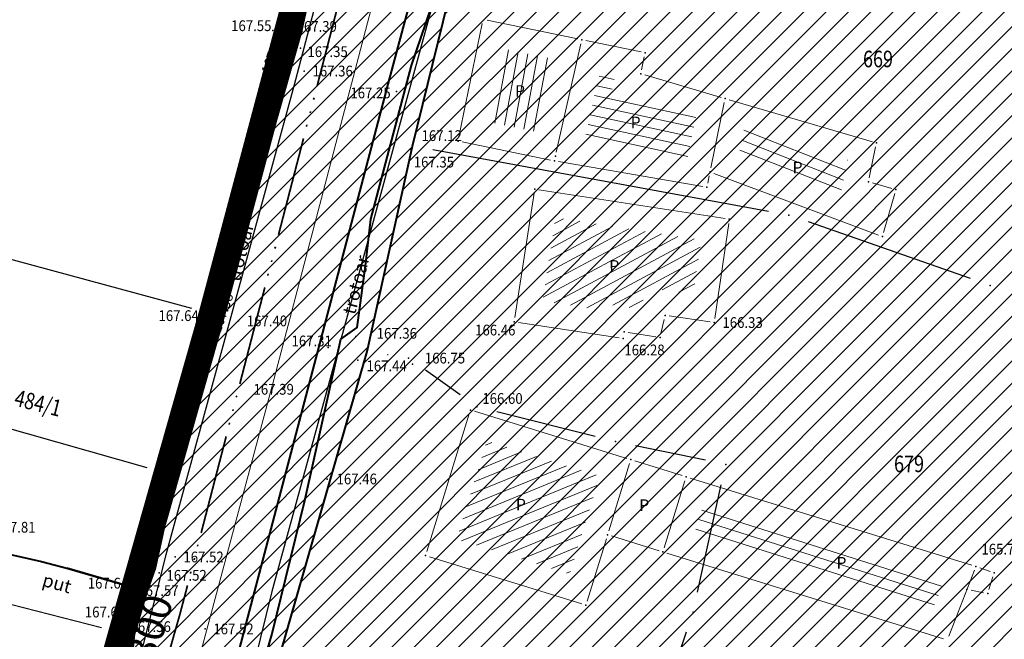
# Model space of a CAD drawing. Units: metres. Extents: x 7527566 to 7528516, y 4822616 to 4823507.
# Drawn here: x 7527852 to 7527911, y 4823220 to 4823258 of the extents above; entities that cross this region are included whole.
import ezdxf
from ezdxf.enums import TextEntityAlignment as Align

# ---------------------------------------------------------------- set-up
doc = ezdxf.new("R2010")
doc.units = ezdxf.units.M
doc.header["$LTSCALE"] = 0.5
doc.header["$PDSIZE"] = -0.01
doc.linetypes.add('ACAD_ISO06W100', pattern=[36, 24, -3, 0, -3, 0, -3, 0, -3])
doc.linetypes.add('DASHED2', pattern=[0.375, 0.25, -0.125])
for name, color, linetype in [('0 Elektroenergetika', 10, 'Continuous'), ('0 TT mreza', 200, 'Continuous'), ('00 regulaciona linija', 5, 'REGULACIONA LINE'), ('101_Parcele_granice', 7, 'Continuous'), ('115_Katastarske_tacke', 7, 'Continuous'), ('116_Katastarske_tacke_objekti', 7, 'Continuous'), ('120_Detaljne_tacke', 7, 'Continuous'), ('130_Detaljne_konstruisane_tacke', 7, 'Continuous'), ('H_tekst', 7, 'Continuous')]:
    doc.layers.add(name, color=color, linetype=linetype)
for name, color, linetype, lineweight in [('0 granica plana', 7, 'Continuous', 0), ('102_Broj_parcele', 7, 'Continuous', 13), ('104_Objekti_granice', 1, 'Continuous', 13), ('106_Objekti_srafure', 1, 'Continuous', 13), ('111_Kanalizacija', 32, 'Continuous', 13), ('121_Detaljne_tacke_kote', 32, 'Continuous', 13), ('124_Geo_tekst', 7, 'Continuous', 13), ('133_Spratnost', 7, 'Continuous', 13), ('gas 90', 5, 'Continuous', 90), ('gasovod 40', 1, 'Continuous', 40), ('H_nova_atmosferska', 104, 'ACAD_ISO06W100', 70), ('H_nova_voda', 4, 'Continuous', 40)]:
    doc.layers.add(name, color=color, linetype=linetype, lineweight=lineweight)
doc.layers.add('152_stanovanje_SRAFURA', color=7, linetype='Continuous', lineweight=30, true_color=0xf3e17c)
doc.styles.add('kote', font='geodet__.shx')
doc.styles.add('oznake', font='yusimc.shx')
doc.styles.add('style1', font='txt')
doc.styles.add('StyleArial', font='arial.ttf')
doc.linetypes.add('REGULACIONA LINE', pattern='A,10,-0.5,["RL",Standard,S=2,R=0,X=0,Y=0],-4', length=14.5)

# ---------------------------------------------------------------- blocks, each defined once
blk = doc.blocks.new('T1')
at = {"linetype": 'Continuous'}
blk.add_point((0, 0), dxfattribs=at)
blk.add_attdef('OZN-TAC', (0, 0), '', height=5)

msp = doc.modelspace()

# ---------------------------------------------------------------- hatches: boundary and pattern name
h = msp.add_hatch()
h.set_pattern_fill('ANSI31', color=254, scale=0.3)
h.set_pattern_definition([(45, (3000, 0), (-0.6735192090801864, 0.6735192090801865), [])])
h.paths.add_polyline_path([(7527972.68, 4823128.8), (7527970.94, 4823129.45), (7527964.53, 4823133.15), (7527962.872089067, 4823134.098804449), (7527951.04, 4823138.44), (7527947.07, 4823139.89), (7527946.254732918, 4823140.152114693, 0.07371481927622132), (7527937.69611687, 4823142.190346612), (7527933.94, 4823143.47), (7527919.58, 4823139.59), (7527914.31, 4823137.5), (7527900.83, 4823133.48), (7527884.87, 4823131.73), (7527871.55, 4823129.98), (7527859.81, 4823129.21), (7527849.05, 4823135.07), (7527851.85, 4823154.11), (7527856.36, 4823177.08), (7527861.63, 4823196.84), (7527864.99, 4823210), (7527865.8, 4823212.82), (7527872.93, 4823237.65), (7527875.68, 4823250.05), (7527880.32, 4823268.91), (7527882.9, 4823277.43), (7527921.19, 4823265.05), (7527940.2, 4823258.85), (7527953.18, 4823252.89), (7527965.18, 4823247.65), (7527979.2, 4823241.31), (7527995.48, 4823233.87), (7528001.01, 4823231.39), (7528002.4, 4823235.16), (7527996.93, 4823237.62), (7527941.39, 4823262.55), (7527928.51, 4823266.61), (7527883.95, 4823280.88), (7527886.54, 4823289.42), (7527889.04, 4823298.44), (7527893.24, 4823313.6), (7527903.37, 4823352.27), (7527908.71, 4823377.76), (7527899.273120061, 4823379.769500303), (7527896.69, 4823367.66), (7527894.5, 4823358.87), (7527891.910259303, 4823348.442628969), (7527889.97, 4823341.84), (7527886.58, 4823328.82), (7527883.2335, 4823315.104), (7527879.887, 4823301.388), (7527874.1, 4823279.89), (7527869.5408, 4823262.3141), (7527869.311468653, 4823261.461415444), (7527868.111400067, 4823256.999400252), (7527863.55, 4823239.91), (7527860.82, 4823230.29), (7527858.98, 4823223.8), (7527858.09, 4823220.67), (7527852.88, 4823202.07), (7527851.8, 4823198.22), (7527846.53, 4823176.46), (7527841.8, 4823155.18), (7527839.76, 4823145.5), (7527838.24, 4823134.34), (7527836.6, 4823129), (7527835.821002143, 4823128.245716487), (7527832.68287518, 4823115.009026394), (7527829.91, 4823100.87), (7527826.94, 4823085.96), (7527824.46, 4823073.5), (7527823.81, 4823071.12), (7527819.014122912, 4823056.650330158), (7527813.888113598, 4823042.304135713), (7527810.6858, 4823033.1803), (7527806.1614, 4823020.1661), (7527802.8084, 4823010.0489), (7527803.36, 4823009.64), (7527797.93, 4822995.85), (7527796.52, 4822993.04), (7527795.38, 4822990.59), (7527788.89, 4822976.32), (7527785.49, 4822968.62), (7527782.68, 4822962.67), (7527781.44, 4822959.94), (7527772.12, 4822939.48), (7527769.89, 4822935.01), (7527766.58, 4822928.39), (7527770.19, 4822925.91), (7527771.08, 4822921.55), (7527775.39, 4822895.49), (7527779.43, 4822887.22), (7527786.88, 4822861.3), (7527791.82, 4822844.1), (7527792.37, 4822838.47), (7527791.93, 4822823.95), (7527792.48, 4822814.17), (7527789.26, 4822801.24), (7527779.78, 4822768.69), (7527770.56904689, 4822739.928288532), (7527781.679845097, 4822736.370049608), (7527791.29, 4822762.78), (7527793.72, 4822773.86), (7527798.37, 4822793.66), (7527799.900930176, 4822802.143216677), (7527802.74, 4822813.89), (7527803.32, 4822816.29), (7527803.96, 4822824.25), (7527803.49, 4822833.38), (7527802.92, 4822836.97), (7527800.48, 4822852.37), (7527798.87, 4822858.1), (7527797.2, 4822864.07), (7527792.72, 4822880.49), (7527792.73, 4822884.13), (7527794.2, 4822887.63), (7527798.33, 4822891.3), (7527803.55, 4822893.56), (7527806.89, 4822894.07), (7527823.27, 4822896.57), (7527831.2663344, 4822897.67366187, -0.03367499767646131), (7527877.295490778, 4822901.007932856), (7527947.082076825, 4822901.355987932), (7527975.7444494, 4822901.498939247), (7527983.895794823, 4822901.318000111), (7527998.74, 4822899.53), (7528003.95, 4822898.94), (7528023.51, 4822893.57, -0.1414931540476041), (7528033.166386177, 4822887.812986021), (7528062.948137069, 4822859.554471458, -0.02821857600887969), (7528068.591588078, 4822853.55962659), (7528081.005444115, 4822838.785199864, 0.06001246549129584), (7528089.214698825, 4822831.104870215), (7528089.99, 4822830.35), (7528101.15, 4822823.25), (7528124.92, 4822808.61), (7528135.672572797, 4822801.576870623), (7528145.66, 4822805.28), (7528153.819798663, 4822810.034681917), (7528140.08218904, 4822813.105058586), (7528140.714345715, 4822814.757724159), (7528136.978330802, 4822816.186777199), (7528135.22, 4822815.96), (7528131.13, 4822815.97), (7528123.980000001, 4822818.3), (7528120.79, 4822820.129999999), (7528108.930000001, 4822827.21), (7528107.870000001, 4822827.689999999), (7528099.32, 4822833.05), (7528094.64, 4822835.84), (7528089.309999999, 4822839.83), (7528084.71, 4822845.189999999), (7528073.950925826, 4822858.062680987), (7528070.951317594, 4822861.434787847), (7528067.766321981, 4822864.632373993), (7528056.478689311, 4822875.34268224), (7528045.191056641, 4822886.052990486), (7528044.68, 4822887.150000001), (7528039.889999999, 4822892.99), (7528038.46, 4822893.08), (7528032.87, 4822897.95), (7528027.58, 4822900.02), (7528022.314786687, 4822901.729725557), (7528014.310000001, 4822904.01), (7528007.959999999, 4822905.84), (7527996.81, 4822907.709999999), (7527984.31, 4822908.75), (7527978.820000001, 4822909.25), (7527973.339999999, 4822908.75), (7527963.39, 4822909), (7527958.310000001, 4822908.98), (7527954.914704229, 4822908.3951396), (7527931.380705955, 4822908.277765647), (7527929.266436826, 4822909.877611871), (7527928.094754003, 4822912.25601496), (7527928.114776904, 4822914.907286535), (7527929.614931468, 4822921.032231313), (7527931.975074559, 4822928.512969418), (7527937.299999999, 4822942.2), (7527943.76, 4822955), (7527948.929999999, 4822961.22), (7527952.510000001, 4822963.41), (7527978.859999999, 4822981.45), (7527989.59, 4822989.3), (7527998.252155147, 4822996.928105404), (7528000.10072183, 4822997.565410288), (7528002.056041177, 4822997.57449474), (7528003.910449791, 4822996.954393965), (7528026.857355217, 4822984.821324243), (7528043.42620058, 4822976.060624173), (7528040.621635563, 4822970.756435729), (7528045.0417926, 4822968.419298215), (7528050.75807395, 4822972.173549086), (7528054.325231371, 4822970.055949672), (7528066.323476228, 4822962.396850054), (7528077.293526473, 4822955.394100181), (7528081.867074435, 4822952.694704391), (7528087.584232734, 4822949.888175847), (7528098.637061168, 4822945.026011888), (7528114.0313946, 4822938.254010165), (7528120.064266184, 4822935.600136457), (7528121.519836571, 4822934.079882305), (7528121.456476863, 4822931.164017578), (7528124.833506758, 4822929.67845457), (7528126.239623411, 4822932.883582996), (7528131.863824223, 4822930.409484474), (7528134.06, 4822929.07), (7528134.36, 4822934.64), (7528134.31, 4822936.84), (7528129.955389929, 4822937.803892912), (7528128.658811345, 4822938.374260734), (7528130.068134086, 4822941.577978794), (7528126.406742019, 4822943.188633355), (7528126.104744288, 4822942.502122344), (7528124.584474389, 4822941.046516158), (7528122.480212228, 4822941.092240308), (7528090.000214578, 4822955.380263949), (7528085.809016449, 4822957.392659442), (7528080.521932497, 4822960.451510048), (7528071.66, 4822966.850000001), (7528056.6, 4822976.01), (7528052.608825658, 4822977.992442968), (7528032.542195163, 4822988.602580691), (7528012.475564667, 4822999.212718414), (7528010.519601873, 4823000.864869763), (7528009.430504019, 4823003.182036228), (7528009.406589621, 4823005.742275013), (7528010.452194834, 4823008.079381363), (7528022.9, 4823019.55), (7528024.466018612, 4823021.267316927), (7528031.267582727, 4823018.040509909), (7528033.410736058, 4823022.55790892), (7528027.989999999, 4823025.129999999), (7528029.614732018, 4823027.992190854), (7528031.068252604, 4823029.944694894), (7528032.476340487, 4823031.930213122), (7528039.601550686, 4823042.227050112), (7528041.109058145, 4823044.405590551), (7528044.237374561, 4823048.926406541), (7528047.0103216, 4823052.933668479), (7528051.172742725, 4823058.948897589), (7528052.080000001, 4823060.26), (7528052.88, 4823061.219999999), (7528063.74, 4823075.340000001), (7528065.749999998, 4823076.440000001), (7528073.89, 4823073.109999999), (7528085.960000001, 4823065.53), (7528085.7, 4823064.48), (7528095.379564991, 4823058.17028351), (7528110.880000003, 4823048.069999999), (7528115.441744955, 4823045.21890857), (7528118.715000308, 4823043.169999784), (7528121.815689047, 4823040.921039478), (7528124.484817605, 4823038.941493089), (7528128.620007976, 4823035.329993035), (7528136.586724437, 4823028.37215087), (7528136.589775399, 4823028.370147469), (7528147.100000001, 4823021.469999999), (7528148.540000001, 4823020.529999999), (7528154.16, 4823016.920000001), (7528165.63, 4823011.930000001), (7528169.880000001, 4823008.769999999), (7528172.42, 4823006.890000001), (7528181.739999999, 4823003.71), (7528192.069069695, 4823002.220134187), (7528201.680000089, 4823000.840000001), (7528204.142036011, 4823000.860015862), (7528212.233588854, 4823000.920308847), (7528222.453561767, 4823000.733598814), (7528225.71774628, 4823000.553864003), (7528228.959927509, 4823000.134977357), (7528239.53, 4822998.22), (7528249.76, 4822996.400000001), (7528251.263111754, 4822996.415977476), (7528268.532427186, 4822993.53636256), (7528269.88, 4822992.92), (7528279.319999999, 4823022.149999999), (7528274.989999999, 4823023.439999999), (7528273.48, 4823015.08), (7528272.19, 4823011.030000001), (7528270.88, 4823007.43), (7528268.598761652, 4823002.649564855), (7528263.907189393, 4823003.431872731), (7528263.594281192, 4823001.555333473), (7528261.78715852, 4823000.489209364), (7528254.017439263, 4823001.532639037), (7528241.942566901, 4823003.546093635), (7528229.864548532, 4823005.560072822), (7528227.888341408, 4823005.849159972), (7528225.779999999, 4823006.08), (7528222.554025226, 4823006.2326812), (7528204.658721461, 4823006.559612865), (7528201.909376565, 4823006.660648851), (7528199.167269054, 4823006.862978055), (7528178.709999999, 4823012.039999999), (7528168.310001199, 4823016.814999449), (7528148.529488535, 4823028.294694494), (7528140.811516345, 4823034.308819188), (7528127.869999952, 4823044.380000031), (7528119.78, 4823049.55), (7528111.499999999, 4823055.98), (7528105.369999999, 4823060.62), (7528100.579999998, 4823064.26), (7528092.419999998, 4823069.87), (7528090.569999998, 4823070.81), (7528078.349999999, 4823079.5), (7528073.621985102, 4823082.517537192), (7528072.82883147, 4823084.618378076), (7528077.730000018, 4823093.170000033), (7528078.529999999, 4823094.67), (7528092.519999999, 4823118.699999999), (7528101.509514713, 4823131.57930452), (7528102.94000004, 4823133.630000059), (7528103.8, 4823134.870000001), (7528108.51, 4823143.05), (7528111.679999999, 4823148.57), (7528119.569999999, 4823160.789999999), (7528125.98, 4823170.45), (7528129.42, 4823175.97), (7528133.989999999, 4823183.520000001), (7528134.84, 4823183.670000001), (7528142.889999999, 4823199.209999999), (7528148.738922609, 4823208.574086364), (7528142.85, 4823212.719999999), (7528141.1, 4823208.84), (7528130.4, 4823191.64), (7528125.83, 4823184), (7528120.95, 4823175.85), (7528116.38, 4823168.21), (7528106.55, 4823152.42), (7528097.74, 4823138.27), (7528094.89, 4823133.96), (7528089.73, 4823126.13), (7528085.03, 4823118.48), (7528073.74, 4823100.1), (7528064.863646274, 4823087.207472024, -0.2782492713084179), (7528059.544745332, 4823084.563513846), (7528046.466790627, 4823090.815939638), (7528026.602690945, 4823101.069849859), (7528019.23, 4823105.41), (7528012.2, 4823108.78), (7528004.44, 4823112.49), (7527996.66, 4823116.53), (7527986.12, 4823121.94), (7527985.08, 4823122.55)])
h.paths.add_polyline_path([(7527845.65, 4823117.27), (7527861.18, 4823120.64), (7527882.64, 4823124.32), (7527888.29, 4823125.22), (7527895.3, 4823126.27), (7527906.89, 4823128.07), (7527908.62, 4823126.91), (7527916.202409104, 4823132.218431939), (7527928.071724469, 4823135.77298757, -0.1615369543358115), (7527943.493127208, 4823135.320509532), (7527952.7507315, 4823131.945001917, -0.03032704653954103), (7527961.030567976, 4823128.343619305), (7528015.352435058, 4823100.687712437), (7528040.831955171, 4823087.53510467), (7528053.933339996, 4823080.553834883, -0.2328731369612609), (7528055.799858012, 4823075.828558379), (7528048.78265355, 4823065.025092515, 0.01059418359718362), (7528046.641647346, 4823062.066491179), (7528027.719988177, 4823034.722281731), (7528018.46, 4823023.49), (7528003.89, 4823010.17), (7527998.84, 4823005.56), (7527988.13, 4822996.19), (7527984.36, 4822992.89), (7527974.34, 4822986.8), (7527970.948088864, 4822984.741050433), (7527964.600211719, 4822981.34789859), (7527958.12, 4822978.36), (7527949, 4822973.3), (7527939.78, 4822962.18), (7527936, 4822956.48), (7527932.04, 4822946.63), (7527930.06, 4822941.2), (7527928.17, 4822935.46), (7527927.77, 4822934.94), (7527924.39, 4822923.5), (7527922.52, 4822917.16), (7527920.29, 4822911), (7527918.79, 4822909.65), (7527915.840529466, 4822908.200260246), (7527903.231956501, 4822908.137375986), (7527897.34, 4822908.28), (7527882.4, 4822908.23), (7527879.35, 4822908.22), (7527876.01, 4822908.21), (7527870.992672486, 4822907.920449705, 0.02519597855908047), (7527835.835287631, 4822905.339531692), (7527832.87, 4822905.08), (7527823.87, 4822904.28), (7527807.88, 4822901.63), (7527807.31, 4822901.54), (7527804.622177876, 4822900.99759724), (7527784.406332206, 4822898.156236216), (7527783.13, 4822901.42), (7527781.46, 4822907.66), (7527781.24, 4822911.18), (7527781.73, 4822923.42), (7527783.04, 4822931.88), (7527786.16, 4822945.02), (7527789.27, 4822953.04), (7527793.5, 4822961.75), (7527800.15, 4822975.47), (7527808.72, 4822995.59), (7527816.23, 4823014.38), (7527822.41, 4823033.69), (7527830.66, 4823053.01), (7527833.35, 4823067.91), (7527836.59, 4823077.72), (7527836.76, 4823078.47), (7527840.04, 4823093.29), (7527842.9, 4823105.5)], flags=16)
at = {"layer": '106_Objekti_srafure'}
h = msp.add_hatch(dxfattribs=at)
h.set_pattern_fill('LINE', color=256, scale=6, angle=79.42500000000001, style=0)
h.set_pattern_definition([(79.42500000000001, (0, 0), (-0.589809311698075, 0.1101134679966218), [])])
h.paths.add_polyline_path([(7527884.115612905, 4823255.326565887), (7527881.11033798, 4823255.946126813), (7527880.199473188, 4823251.527837981), (7527883.112843419, 4823250.927223926)])
h = msp.add_hatch(dxfattribs=at)
h.set_pattern_fill('LINE', color=256, scale=6, angle=347.7533333333334, style=0)
h.set_pattern_definition([(347.7533333333334, (0, 0), (0.1272724912777222, 0.5863460692832879), [])])
h.paths.add_polyline_path([(7527892.830714557, 4823251.879896804), (7527887.727452337, 4823253.374837098), (7527887.966164034, 4823254.532744662), (7527887.054459658, 4823254.720699647), (7527886.062747661, 4823250.369868961), (7527892.297150672, 4823249.291763677)])
h = msp.add_hatch(dxfattribs=at)
h.set_pattern_fill('LINE', color=256, scale=6, angle=338.6586111111111, style=0)
h.set_pattern_definition([(338.6586111111111, (0, 0), (0.2183544981913502, 0.5588571491173785), [])])
h.paths.add_polyline_path([(7527901.978071359, 4823249.200286841), (7527895.719353546, 4823251.033704185), (7527895.393158403, 4823249.451444818), (7527901.55455846, 4823247.145972827)])
h = msp.add_hatch(dxfattribs=at)
h.set_pattern_fill('LINE', color=256, scale=6, angle=28.12444444444445, style=0)
h.set_pattern_definition([(28.12444444444445, (0, 0), (-0.2828329112723674, 0.5291555010591852), [])])
h.paths.add_polyline_path([(7527893.129318572, 4823244.379232141), (7527884.321958278, 4823245.739114391), (7527883.543725326, 4823240.698841236), (7527887.155158761, 4823240.141225326), (7527887.216196638, 4823240.536540866), (7527889.489946678, 4823240.185467195), (7527889.790983341, 4823241.515262163), (7527892.648866128, 4823241.096934267)])
h = msp.add_hatch(dxfattribs=at)
h.set_pattern_fill('LINE', color=256, scale=6, angle=22.20916666666666, style=0)
h.set_pattern_definition([(22.20916666666666, (0, 0), (-0.2267933463851381, 0.5554860736647057), [])])
h.paths.add_polyline_path([(7527887.002459546, 4823230.121388979), (7527880.171602798, 4823232.233709059), (7527878.339940632, 4823226.310448661), (7527885.17079738, 4823224.198128585)])
h = msp.add_hatch(dxfattribs=at)
h.set_pattern_fill('LINE', color=256, scale=6, angle=342.4266666666667, style=0)
h.set_pattern_definition([(342.4266666666667, (0, 0), (0.1811557337615184, 0.571998776332018), [])])
h.paths.add_polyline_path([(7527893.212329314, 4823228.201098002), (7527892.695327896, 4823226.529209984), (7527907.122940424, 4823222.067729274), (7527907.757397023, 4823223.70329638)])
at = {"layer": '152_stanovanje_SRAFURA', "lineweight": 15}
h = msp.add_hatch(dxfattribs=at)
h.set_pattern_fill('ANSI31', color=256, scale=0.3, style=0)
h.set_pattern_definition([(45, (-1000, 0), (-0.6735192090801864, 0.6735192090801865), [])])
h.paths.add_polyline_path([(7528068.591588079, 4822853.559626589), (7528065.854445568, 4822856.636674099), (7528062.94813707, 4822859.554471456), (7528052.987554771, 4822869.005603494), (7528044.136577358, 4822877.403883198), (7528033.166386177, 4822887.812986021), (7528030.749342264, 4822890.01119792), (7528028.355390487, 4822891.601368187), (7528025.536307717, 4822892.923138798), (7528023.509999999, 4822893.57), (7528003.95, 4822898.94), (7527998.739999999, 4822899.53), (7527983.895794823, 4822901.318000111), (7527975.744449399, 4822901.498939247), (7527947.082236448, 4822901.355988728), (7527912.188783799, 4822901.181960394), (7527877.295490774, 4822901.007932856), (7527869.599222626, 4822900.883179749), (7527861.907691817, 4822900.585756615), (7527854.224771802, 4822900.115813231), (7527846.554331708, 4822899.473586259), (7527838.90023437, 4822898.659399132), (7527831.2663344, 4822897.673661871), (7527823.27, 4822896.569999999), (7527806.890201299, 4822894.07003073), (7527803.550000001, 4822893.560000001), (7527798.33, 4822891.300000001), (7527794.2, 4822887.63), (7527792.730000001, 4822884.13), (7527792.720000001, 4822880.490000001), (7527797.2, 4822864.069999999), (7527798.869999999, 4822858.100000001), (7527800.479999996, 4822852.370000015), (7527802.919847428, 4822836.970961949), (7527803.489999999, 4822833.380000001), (7527803.960000001, 4822824.25), (7527803.319999999, 4822816.290000001), (7527802.739985044, 4822813.889938115), (7527800.05, 4822802.76), (7527799.829999999, 4822801.750000001), (7527798.37, 4822793.66), (7527793.72, 4822773.859999999), (7527791.290000001, 4822762.78), (7527781.696896209, 4822736.41643381), (7527863.77, 4822726.82), (7527866.18, 4822773.96), (7527876.120000001, 4822773.589999999), (7527876.61, 4822790.2), (7527876.480000002, 4822804), (7527876.539999995, 4822816), (7527893.694525432, 4822817.729176686), (7527911.735796856, 4822819.547737395), (7527963.732647505, 4822824.789021524), (7527999.458756097, 4822828.390214358), (7528020.512414121, 4822830.512423727), (7528035.508643348, 4822832.032984185), (7528089.990000109, 4822830.349999908), (7528086.320699561, 4822833.405102859), (7528083.24943783, 4822836.29991499), (7528081.005444114, 4822838.785199865)])
h.paths.add_polyline_path([(7528240.93, 4823104.68), (7528267.19, 4823138.72), (7528266.739366378, 4823142.173276601), (7528266.739149407, 4823142.173399016), (7528255.190699999, 4823148.689), (7528219.368399999, 4823169.2705), (7528201.376200002, 4823179.925299998), (7528201.651600002, 4823180.682099998), (7528185.302099999, 4823189.6358), (7528168.792199998, 4823198.0477), (7528165.3936, 4823199.928499999), (7528163.383918088, 4823200.971213635), (7528148.73685244, 4823208.570772037), (7528142.889999999, 4823199.209999999), (7528134.84, 4823183.670000001), (7528133.989999999, 4823183.520000001), (7528129.42, 4823175.97), (7528125.98, 4823170.45), (7528119.569999999, 4823160.789999999), (7528111.679999999, 4823148.57), (7528108.51, 4823143.05), (7528103.8, 4823134.870000001), (7528102.94000004, 4823133.630000059), (7528101.509514713, 4823131.57930452), (7528092.519999999, 4823118.699999999), (7528078.529999999, 4823094.67), (7528077.730000018, 4823093.170000033), (7528073.002949456, 4823084.922181379), (7528073.181264232, 4823083.684882816), (7528073.621985102, 4823082.517537192), (7528078.349999999, 4823079.5), (7528090.569999998, 4823070.81), (7528092.419999998, 4823069.87), (7528100.579999998, 4823064.26), (7528105.369999999, 4823060.62), (7528111.499999999, 4823055.98), (7528119.78, 4823049.55), (7528127.869999952, 4823044.380000031), (7528140.811516345, 4823034.308819188), (7528148.529488535, 4823028.294694494), (7528168.310001199, 4823016.814999449), (7528178.71, 4823012.039999999), (7528179.080000175, 4823015.869999907), (7528181.360000002, 4823018.03), (7528184.76, 4823022.38), (7528189.02, 4823026.82), (7528208.450000001, 4823054.26), (7528213.63, 4823064.08), (7528228.769999999, 4823088.55)])
h.paths.add_polyline_path([(7528116.379999946, 4823168.209999914), (7528120.949999903, 4823175.849999838), (7528125.83, 4823184), (7528130.4, 4823191.64), (7528141.099999999, 4823208.839999999), (7528142.850000002, 4823212.719999995), (7528105.170000145, 4823233.75999992), (7528086.870001051, 4823243.709999428), (7528080.85, 4823246.99), (7528068.01, 4823253.97), (7528058.17, 4823257.24), (7528040.04, 4823272.73), (7528035.71, 4823278.95), (7528028.310000045, 4823285.689999959), (7528023.420000516, 4823290.349999509), (7528018.170000356, 4823295.349999659), (7528010.590000082, 4823302.579999922), (7528003.240000052, 4823309.579999952), (7527998.340000309, 4823314.249999706), (7527988.42, 4823323.7), (7527980.130000039, 4823331.609999963), (7527977.53, 4823334.2), (7527954.21, 4823357.440000001), (7527947.05, 4823365.28), (7527938.84, 4823373.01), (7527928.539999999, 4823381.78), (7527924.32, 4823382.78), (7527908.709999999, 4823377.76), (7527903.37, 4823352.27), (7527893.240000002, 4823313.600000002), (7527889.04, 4823298.44), (7527886.540000064, 4823289.420000232), (7527883.949998634, 4823280.880000439), (7527928.51, 4823266.609999999), (7527941.38999998, 4823262.550000007), (7527996.928041922, 4823237.620879756), (7528002.399999917, 4823235.15999977), (7528001.010000001, 4823231.389999999), (7527995.48, 4823233.87), (7527979.2, 4823241.31), (7527965.18, 4823247.65), (7527953.180000001, 4823252.89), (7527940.2, 4823258.85), (7527921.19, 4823265.05), (7527882.900000002, 4823277.43), (7527880.32, 4823268.91), (7527875.68, 4823250.05), (7527872.93, 4823237.650000002), (7527865.8, 4823212.82), (7527864.99, 4823210), (7527861.630000001, 4823196.84), (7527861.1864, 4823196.171600002), (7527859.544, 4823190.0858), (7527856.36, 4823177.08), (7527851.85, 4823154.11), (7527849.050000002, 4823135.070000002), (7527859.809999999, 4823129.21), (7527871.55, 4823129.98), (7527884.87, 4823131.73), (7527900.83, 4823133.48), (7527914.309999998, 4823137.5), (7527919.58, 4823139.59), (7527933.94, 4823143.47), (7527937.97, 4823143.120000001), (7527938.35, 4823142.060000001), (7527942.56, 4823141.339999999), (7527947.070000001, 4823139.890000001), (7527951.039999999, 4823138.44), (7527962.869999999, 4823134.100000001), (7527964.53, 4823133.15), (7527970.94, 4823129.45), (7527972.68, 4823128.8), (7527985.080000002, 4823122.55), (7527986.120000002, 4823121.94), (7527996.66, 4823116.53), (7528004.44, 4823112.490000001), (7528012.199999999, 4823108.78), (7528019.23, 4823105.41), (7528026.602690945, 4823101.069849859), (7528032.701682999, 4823097.921531135), (7528046.465622518, 4823090.816542619), (7528059.544543694, 4823084.563390015), (7528062.38377091, 4823085.056136234), (7528064.627327237, 4823086.864228623), (7528069.183663616, 4823093.482114311), (7528073.74, 4823100.099999998), (7528085.03, 4823118.48), (7528089.73, 4823126.13), (7528094.89, 4823133.96), (7528097.739999998, 4823138.269999998), (7528106.55, 4823152.42)])
h.paths.add_polyline_path([(7528055.799888479, 4823075.828932002), (7528055.416793989, 4823078.40852758), (7528053.933358585, 4823080.55400257), (7528037.67, 4823089.219999999), (7528015.152266048, 4823100.789620855), (7527996.392088469, 4823110.340649783), (7527992.21, 4823112.320000001), (7527983.850000001, 4823116.83), (7527968.037709289, 4823124.776200547), (7527961.030567976, 4823128.343619305), (7527956.945259387, 4823130.269862105), (7527952.750731497, 4823131.945001918), (7527948.121929353, 4823133.632755725), (7527943.493127208, 4823135.320509532), (7527942.378262194, 4823135.696934273), (7527940.483311499, 4823136.204201701), (7527937.385254156, 4823136.696078856), (7527934.249741653, 4823136.788077658), (7527931.128174464, 4823136.478689962), (7527928.071724469, 4823135.772987569), (7527922.137066787, 4823133.995709755), (7527916.20256156, 4823132.218477596), (7527908.620000001, 4823126.91), (7527906.89, 4823128.069999999), (7527895.300000001, 4823126.27), (7527888.289999999, 4823125.22), (7527882.977200178, 4823124.372300028), (7527875.768661547, 4823123.141797299), (7527861.180000001, 4823120.64), (7527845.649999998, 4823117.27), (7527842.899618166, 4823105.498367805), (7527840.040000001, 4823093.29), (7527836.760049787, 4823078.470224994), (7527836.602242017, 4823077.757066105), (7527833.35, 4823067.91), (7527830.66, 4823053.009999999), (7527822.41, 4823033.69), (7527816.23, 4823014.38), (7527808.72, 4822995.59), (7527800.150000034, 4822975.47000008), (7527793.498987977, 4822961.747914093), (7527789.27, 4822953.04), (7527786.16, 4822945.02), (7527783.040000001, 4822931.88), (7527781.73, 4822923.42), (7527781.24, 4822911.18), (7527781.46, 4822907.660000001), (7527783.13, 4822901.419999999), (7527784.406332203, 4822898.156236217), (7527794.514255041, 4822899.576916728), (7527804.619355038, 4822900.997200486), (7527807.310000001, 4822901.54), (7527807.880000001, 4822901.63), (7527823.869999999, 4822904.28), (7527832.870000001, 4822905.08), (7527841.674034975, 4822906.015521738), (7527847.52331087, 4822906.593366516), (7527853.381465682, 4822907.072903056), (7527859.246847269, 4822907.453996121), (7527865.117801453, 4822907.736538232), (7527870.992286296, 4822907.920440859), (7527876.009999948, 4822908.209999996), (7527879.349145875, 4822908.21999732), (7527882.399795903, 4822908.229999324), (7527897.34, 4822908.280000001), (7527915.840529467, 4822908.200260246), (7527918.789999998, 4822909.649999999), (7527920.289999999, 4822910.999999998), (7527922.52, 4822917.16), (7527924.39, 4822923.5), (7527927.772189958, 4822934.855746375), (7527928.17, 4822935.460000001), (7527932.039999999, 4822946.63), (7527936, 4822956.480000001), (7527939.78, 4822962.18), (7527949, 4822973.3), (7527958.12, 4822978.359999999), (7527964.60021172, 4822981.34789859), (7527970.89, 4822984.71), (7527974.340000001, 4822986.8), (7527984.359999974, 4822992.889999984), (7527988.130573083, 4822996.190501509), (7527998.839999868, 4823005.559999884), (7528003.888386764, 4823010.168526245), (7528018.46, 4823023.49), (7528027.95359095, 4823035.059867516), (7528037.301792068, 4823048.56920975), (7528046.649993188, 4823062.078551983), (7528048.782800181, 4823065.024896934)])
h.paths.add_polyline_path([(7528027.989999999, 4823025.129999999), (7528033.410736057, 4823022.55790892), (7528031.267582728, 4823018.040509908), (7528024.466363749, 4823021.267153186), (7528022.9, 4823019.55), (7528010.452194834, 4823008.079381363), (7528009.406589621, 4823005.742275013), (7528009.430504019, 4823003.182036228), (7528010.519601873, 4823000.864869763), (7528012.475564667, 4822999.212718414), (7528052.608825658, 4822977.992442968), (7528056.6, 4822976.01), (7528071.66, 4822966.850000001), (7528080.521932497, 4822960.451510048), (7528085.809016449, 4822957.392659442), (7528090.000214578, 4822955.380263949), (7528122.48021223, 4822941.092240309), (7528124.584474389, 4822941.046516158), (7528126.10474429, 4822942.502122344), (7528126.406742019, 4822943.188633355), (7528130.068134088, 4822941.577978794), (7528128.658811345, 4822938.374260732), (7528129.955389929, 4822937.803892912), (7528134.31, 4822936.84), (7528136.88, 4822942.43), (7528139.089999999, 4822941.42), (7528144.400000002, 4822937.139999999), (7528152.21, 4822960.03), (7528154.759999998, 4822963.269999998), (7528162.22, 4822973.26), (7528167.68, 4822981.019999998), (7528169.690000002, 4822979.25), (7528178.3, 4822975.59), (7528191.876838008, 4823002.2478617), (7528181.739999999, 4823003.71), (7528172.42, 4823006.890000001), (7528169.880000001, 4823008.769999999), (7528165.63, 4823011.930000001), (7528154.16, 4823016.920000001), (7528148.540000001, 4823020.529999999), (7528147.100000001, 4823021.469999999), (7528136.589775399, 4823028.370147469), (7528135.92154926, 4823028.808935354), (7528135.968188913, 4823028.912357437), (7528128.620007976, 4823035.329993035), (7528124.484817605, 4823038.941493089), (7528121.815689047, 4823040.921039478), (7528118.715000308, 4823043.169999784), (7528115.441744955, 4823045.21890857), (7528110.880000003, 4823048.069999999), (7528095.379564991, 4823058.17028351), (7528085.7, 4823064.48), (7528085.960000001, 4823065.53), (7528073.89, 4823073.109999999), (7528065.749999998, 4823076.440000001), (7528063.74, 4823075.340000001), (7528052.88, 4823061.219999999), (7528052.080000001, 4823060.26), (7528051.172742725, 4823058.948897589), (7528047.0103216, 4823052.933668479), (7528044.237374561, 4823048.926406541), (7528041.109058145, 4823044.405590551), (7528039.601550686, 4823042.227050112), (7528032.476340487, 4823031.930213122), (7528031.068252604, 4823029.944694894), (7528029.614732018, 4823027.992190854)])
h.paths.add_polyline_path([(7528050.75807395, 4822972.173549086), (7528045.041792602, 4822968.419298215), (7528040.621635563, 4822970.75643573), (7528043.426200579, 4822976.060624173), (7528003.910449791, 4822996.954393965), (7528002.056041177, 4822997.57449474), (7528000.10072183, 4822997.565410288), (7527998.252155147, 4822996.928105404), (7527989.59, 4822989.3), (7527978.859999999, 4822981.45), (7527952.510000001, 4822963.41), (7527948.929999999, 4822961.22), (7527943.76, 4822955), (7527937.299999999, 4822942.2), (7527931.975074559, 4822928.512969418), (7527929.614931468, 4822921.032231313), (7527928.114776904, 4822914.907286535), (7527928.094754003, 4822912.25601496), (7527929.266436826, 4822909.877611871), (7527931.380705955, 4822908.277765647), (7527954.914704229, 4822908.3951396), (7527958.310000001, 4822908.98), (7527963.39, 4822909), (7527973.339999999, 4822908.75), (7527978.820000001, 4822909.25), (7527984.31, 4822908.75), (7527996.81, 4822907.709999999), (7528007.959999999, 4822905.84), (7528014.310000001, 4822904.01), (7528022.314786687, 4822901.729725557), (7528027.58, 4822900.02), (7528032.87, 4822897.95), (7528038.46, 4822893.08), (7528039.889999999, 4822892.99), (7528044.68, 4822887.150000001), (7528045.191056641, 4822886.052990486), (7528067.766321981, 4822864.632373993), (7528070.951317594, 4822861.434787847), (7528073.950925826, 4822858.062680987), (7528084.71, 4822845.189999999), (7528089.309999999, 4822839.83), (7528094.64, 4822835.84), (7528101.82, 4822845.14), (7528121.77654227, 4822875.895044917), (7528125.106542104, 4822882.155045021), (7528128.309999998, 4822889.809999998), (7528130.519999998, 4822893.29), (7528130.23, 4822916.21), (7528131.71, 4822924.9), (7528134.06, 4822929.07), (7528131.863824223, 4822930.409484474), (7528126.239623411, 4822932.883582996), (7528124.833506758, 4822929.67845457), (7528121.172114689, 4822931.289109132), (7528121.472821088, 4822931.916191923), (7528121.519836569, 4822934.079882307), (7528120.064266185, 4822935.600136455), (7528087.584232734, 4822949.888175847), (7528081.867074435, 4822952.694704391), (7528077.293526473, 4822955.394100181), (7528054.325231371, 4822970.055949672)])

# ---------------------------------------------------------------- linework, layer by layer
at = {"layer": '0 Elektroenergetika'}
for p, q in [((7527880.313394282, 4823271.104571627), (7527867.168182753, 4823223.143676577)), ((7527867.168182753, 4823223.143676577), (7527858.611522596, 4823188.6922956))]:
    msp.add_line(p, q, dxfattribs=at)
at = {"layer": '0 granica plana', "color": 253, "linetype": 'DASHED2', "ltscale": 30, "const_width": 1.6}
msp.add_lwpolyline([(7527846.53, 4823176.46), (7527851.8, 4823198.22), (7527852.88, 4823202.07), (7527858.09, 4823220.67), (7527858.98, 4823223.8), (7527860.82, 4823230.29), (7527863.55, 4823239.91), (7527868.1114, 4823256.9994), (7527868.273074875, 4823257.600528767), (7527869.311468653, 4823261.461415444), (7527869.5408, 4823262.3141), (7527874.1, 4823279.89), (7527879.887, 4823301.388), (7527883.2335, 4823315.104), (7527886.58, 4823328.82), (7527889.97, 4823341.84), (7527891.910259303, 4823348.442628969), (7527894.5, 4823358.87), (7527894.5, 4823358.87), (7527896.69, 4823367.66), (7527899.273120061, 4823379.769500303), (7527908.71, 4823377.76), (7527916.287872422, 4823380.196958331)], dxfattribs=at)
at = {"layer": '0 TT mreza'}
for p, q in [((7527871.468099914, 4823264.882510704), (7527868.493995924, 4823253.681227914)), ((7527868.493995924, 4823253.681227914), (7527860.762062224, 4823225.368404606)), ((7527860.762062224, 4823225.368404606), (7527850.536988677, 4823184.830416532))]:
    msp.add_line(p, q, dxfattribs=at)
at = {"layer": '00 regulaciona linija', "color": 5, "lineweight": 40}
for points in [[(7527899.27319496, 4823379.769484354), (7527896.69, 4823367.66), (7527894.5, 4823358.87), (7527891.85, 4823348.2), (7527889.97, 4823341.84), (7527886.58, 4823328.82), (7527879.887, 4823301.388), (7527874.1, 4823279.89), (7527869.5408, 4823262.3141), (7527868.1114, 4823256.9994), (7527863.55, 4823239.91), (7527860.82, 4823230.29), (7527858.09, 4823220.67), (7527852.88, 4823202.07), (7527851.8, 4823198.22), (7527846.53, 4823176.46), (7527841.8, 4823155.18), (7527839.76, 4823145.5), (7527838.466233579, 4823136.001030759), (7527838.2462, 4823134.3274), (7527836.6, 4823129)], [(7527856.36, 4823177.08), (7527861.63, 4823196.84), (7527864.99, 4823210), (7527865.8, 4823212.82), (7527872.93, 4823237.65), (7527875.68, 4823250.05), (7527880.32, 4823268.91), (7527882.9, 4823277.43), (7527921.19, 4823265.05)]]:
    msp.add_lwpolyline(points, dxfattribs=at)
at = {"layer": '101_Parcele_granice', "linetype": 'Continuous'}
for p, q in [((7527875.978999999, 4823251.264, 0.1), (7527880.021000001, 4823267.696, 0.1)), ((7527868.217999999, 4823256.338), (7527863.892000001, 4823241.112)), ((7527897.2, 4823246.115, 0.478), (7527876.91, 4823249.825, 0.122)), ((7527873.201, 4823238.87, 0.1), (7527875.409, 4823248.83, 0.1)), ((7527862.344, 4823240.237), (7527837.556, 4823246.953)), ((7527909.42, 4823242.052, 0.319), (7527899.61, 4823245.478, 0.481)), ((7527863.209, 4823238.706999999), (7527861.161, 4823231.493)), ((7527834.802, 4823237.688), (7527859.618, 4823230.632)), ((7527874.206, 4823237.447, 0.202), (7527874.164, 4823237.453, 0.198)), ((7527866.145, 4823214.021000001, 0.005), (7527872.585, 4823236.449, 0.095)), ((7527878.552999999, 4823235.027, 0.752), (7527876.457, 4823236.523, 0.448)), ((7527893.386, 4823231.075, 0.337), (7527889.164, 4823231.955, 0.463)), ((7527892.909, 4823223.111, 0.473), (7527894.341, 4823229.598999999, 0.327)), ((7527859.321, 4823225.003), (7527860.478999999, 4823229.087)), ((7527832.932, 4823227.043000001, 0.032), (7527856.878, 4823220.977, 0.6679999999999999))]:
    msp.add_line(p, q, dxfattribs=at)
for points in [[(7527886.727000001, 4823232.513), (7527880.783, 4823233.997)], [(7527858.432, 4823221.872), (7527858.637999999, 4823222.598)], [(7527890.679, 4823216.065), (7527892.241, 4823220.705)]]:
    msp.add_lwpolyline(points, dxfattribs=at)
at = {"layer": '104_Objekti_granice'}
for p, q in [((7527879.893622066, 4823257.473249069, 166.7334), (7527878.477977934, 4823250.606450931, 167.1156)), ((7527885.673611774, 4823256.536916345, 166.7334), (7527880.188950931, 4823257.667622066, 166.7334)), ((7527884.37108472, 4823249.697794504, 167.1156), (7527885.862903653, 4823256.242690197, 166.7334)), ((7527886.163313636, 4823256.435960477, 166.7334), (7527889.49328629, 4823255.749460575, 166.7334)), ((7527889.687659287, 4823255.45413171, 166.7334), (7527889.526129899, 4823254.670608733, 166.7334)), ((7527889.715569801, 4823254.35547671, 166.7334), (7527894.338996351, 4823253.001098598, 166.8702689190232)), ((7527894.528436253, 4823252.685966576, 166.8702689190232), (7527893.715244552, 4823248.741456018, 167.1156)), ((7527903.486353153, 4823250.321488637, 167.1156), (7527894.818832023, 4823252.860536414, 166.8702689190232)), ((7527878.672350931, 4823250.311122066, 167.1156), (7527884.010101216, 4823249.210703107, 167.1156)), ((7527903.292160755, 4823248.145489543, 167.1156), (7527903.675793055, 4823250.006356614, 167.1156)), ((7527893.226606695, 4823247.608771384, 167.1156), (7527884.50129592, 4823249.11762534, 167.1156)), ((7527893.614288684, 4823248.251754156, 167.1156), (7527893.523428402, 4823247.811022482, 167.1156)), ((7527893.898911984, 4823248.408992601, 167.1156), (7527903.855984367, 4823244.68325636)), ((7527904.666103423, 4823247.497822023, 167.1156), (7527903.482248547, 4823247.832608239, 167.1156)), ((7527881.870548674, 4823239.692372213, 166.4587), (7527883.030268366, 4823247.203367502, 166.4587)), ((7527883.315489254, 4823247.412291042, 166.4587), (7527894.581982188, 4823245.672711503, 166.4587)), ((7527904.15934139, 4823244.835872403), (7527904.837457491, 4823247.18956312, 167.1156)), ((7527894.792846035, 4823245.387198817, 166.4587), (7527893.952008366, 4823239.642864011, 166.3292)), ((7527888.161627786, 4823238.468048674, 166.2767), (7527882.079472213, 4823239.407151326, 166.4587)), ((7527890.892233994, 4823239.586170136, 166.3292), (7527890.699171225, 4823238.733337469, 166.2767)), ((7527893.668435988, 4823239.431708366, 166.3292), (7527891.194795873, 4823239.793792029, 166.3292)), ((7527890.396901144, 4823238.527655885, 166.2767), (7527888.716810091, 4823238.787066868, 166.2767)), ((7527879.420541145, 4823234.036042654, 166.5995), (7527888.63980934, 4823231.185149123, 166.5995)), ((7527876.537607036, 4823225.55938701, 166.5995), (7527879.107842654, 4823233.871058854, 166.5995)), ((7527891.98358537, 4823230.151146288, 166.5995), (7527889.117491631, 4823231.037434432, 166.5995)), ((7527887.549218269, 4823226.812151168, 166.5995), (7527888.80479314, 4823230.872450632, 166.5995)), ((7527890.892994299, 4823225.778148333, 166.5995), (7527892.148569169, 4823229.838447797, 166.5995)), ((7527892.46126766, 4823230.003431597, 166.5995), (7527909.498954727, 4823224.734832093, 165.7633)), ((7527886.234557522, 4823222.560778787, 166.5995), (7527887.401503578, 4823226.334468877, 166.5995)), ((7527887.714202069, 4823226.499452677, 166.5995), (7527890.580295808, 4823225.613164533, 166.5995)), ((7527885.921859031, 4823222.395794988, 166.5995), (7527876.702590835, 4823225.246688519, 166.5995)), ((7527907.776858247, 4823220.295435667, 166.5995), (7527891.057978098, 4823225.465449842, 166.5995)), ((7527909.647382059, 4823224.427896773, 165.7633), (7527908.106113206, 4823220.454656296, 166.5995)), ((7527909.973254428, 4823224.576955293, 165.7633), (7527910.601805799, 4823224.35266723, 166.5995)), ((7527910.763407009, 4823224.029806631, 166.5995), (7527910.527063505, 4823223.265514967, 166.5995)), ((7527910.207977909, 4823223.075285601, 166.5995), (7527909.445411337, 4823223.226449746, 166.005923329154))]:
    msp.add_line(p, q, dxfattribs=at)
at = {"layer": '111_Kanalizacija'}
msp.add_lwpolyline([(7527828.368, 4823068.362), (7527831.588, 4823083.048), (7527835.295, 4823099.55), (7527841.75, 4823128.858), (7527844.781, 4823144.069), (7527852.017, 4823176.966), (7527857.118, 4823197.96), (7527863.213, 4823220.76), (7527867.316, 4823236.018), (7527873.481, 4823259.523), (7527879.076, 4823280.896), (7527888.199, 4823314.894), (7527894.014, 4823337.567), (7527901.495, 4823367.583), (7527908.561, 4823398.272), (7527916.014, 4823429.05)], dxfattribs=at)
msp.add_lwpolyline([(7527828.368, 4823068.362), (7527831.588, 4823083.048), (7527835.295, 4823099.55), (7527841.75, 4823128.858), (7527844.781, 4823144.069), (7527852.017, 4823176.966), (7527857.118, 4823197.96), (7527863.213, 4823220.76), (7527867.316, 4823236.018), (7527873.481, 4823259.523), (7527879.076, 4823280.896), (7527888.199, 4823314.894), (7527894.014, 4823337.567), (7527901.495, 4823367.583), (7527908.561, 4823398.272), (7527916.014, 4823429.05)], dxfattribs=at)
msp.add_lwpolyline([(7527828.368, 4823068.362), (7527831.588, 4823083.048), (7527835.295, 4823099.55), (7527841.75, 4823128.858), (7527844.781, 4823144.069), (7527852.017, 4823176.966), (7527857.118, 4823197.96), (7527863.213, 4823220.76), (7527867.316, 4823236.018), (7527873.481, 4823259.523), (7527879.076, 4823280.896), (7527888.199, 4823314.894), (7527894.014, 4823337.567), (7527901.495, 4823367.583), (7527908.561, 4823398.272), (7527916.014, 4823429.05)], dxfattribs=at)
at = {"layer": '120_Detaljne_tacke'}
for p in [(7527867.223, 4823257.0341, 167.5496), (7527867.696514425, 4823256.72549364, 167.4753), (7527868.1114, 4823256.9994, 167.3908), (7527868.9094, 4823255.9738, 167.3512), (7527869.1304, 4823254.5911, 167.362), (7527874.7008, 4823253.354, 167.2497), (7527878.4275, 4823250.3616, 167.1156), (7527875.5695, 4823249.852, 167.3528), (7527862.8905, 4823240.1783, 167.6435), (7527863.58, 4823240.0037, 167.5789), (7527865.1587, 4823239.494, 167.395), (7527881.8324, 4823239.4453, 166.4587), (7527893.9158, 4823239.3955, 166.3292), (7527872.2469, 4823238.5591, 167.3555), (7527888.4087, 4823238.4299, 166.2767), (7527870.5679, 4823237.8946, 167.3086), (7527872.3676, 4823237.1234, 167.4421), (7527875.6812, 4823236.8811, 166.7548), (7527867.2956, 4823236.2991, 167.3874), (7527879.1817, 4823234.1099, 166.5995), (7527870.522755658, 4823229.935304374, 167.4609), (7527861.3256, 4823225.2321, 167.5248), (7527909.737795873, 4823224.660974748, 165.7633), (7527858.4317, 4823224.2232, 167.6398), (7527859.0957, 4823223.9551, 167.5656), (7527860.3674, 4823224.2667, 167.5246), (7527857.4755, 4823220.9918, 167.6808), (7527863.1342, 4823220.8834, 167.5168), (7527858.1749, 4823220.7928, 167.5564)]:
    msp.add_point(p, dxfattribs=at)
at = {"layer": '130_Detaljne_konstruisane_tacke'}
for p in [(7527885.918462705, 4823256.486438411, 166.7334), (7527889.738137221, 4823255.698982641, 166.7334), (7527889.475651965, 4823254.425757802, 166.7334), (7527894.578914187, 4823252.930817506, 166.8702689190232), (7527903.72627099, 4823250.251207544, 167.1156), (7527884.315525668, 4823249.454046289, 167.1156), (7527884.254952147, 4823249.160225173, 167.1156), (7527893.664766618, 4823248.496605087, 167.1156), (7527903.241682821, 4823247.900638612, 167.1156), (7527883.068417041, 4823247.450439716, 166.4587), (7527893.472950468, 4823247.566171551, 167.1156), (7527904.906669148, 4823247.42979165, 167.1156), (7527894.829054401, 4823245.634562829, 166.4587), (7527904.090129733, 4823244.595643873), (7527890.947431861, 4823239.830000395, 166.3292), (7527888.469737878, 4823238.825215542, 166.2767), (7527890.643973357, 4823238.48950721, 166.2767), (7527888.878650486, 4823231.111291777, 166.5995), (7527892.222426515, 4823230.077288942, 166.5995), (7527887.475360923, 4823226.573310022, 166.5995), (7527876.46374969, 4823225.320545864, 166.5995), (7527890.819136953, 4823225.539307187, 166.5995), (7527910.837264354, 4823224.268647776, 166.5995), (7527909.200183086, 4823223.275061525, 166.005923329154), (7527910.453206159, 4823223.026673822, 166.5995), (7527886.160700176, 4823222.321937642, 166.5995)]:
    msp.add_point(p, dxfattribs=at)
at = {"layer": 'gas 90'}
msp.add_lwpolyline([(7527851.984, 4823193.903), (7527853.704, 4823201.716), (7527855.297, 4823206.953), (7527857.613, 4823215.511), (7527858.543, 4823218.165), (7527858.795, 4823220.595), (7527859.551, 4823223.16), (7527860.062, 4823224.588), (7527861.47, 4823231.019), (7527864.106, 4823240.131), (7527866.847, 4823249.806), (7527868.895, 4823257.051), (7527869.373, 4823259.212), (7527870.0287, 4823261.5648), (7527870.849, 4823264.508), (7527872.805, 4823272.385), (7527874.515, 4823275.953), (7527876.202, 4823282.102), (7527878.315, 4823291.099), (7527880.423, 4823300.628), (7527881.33, 4823304.569), (7527883.512, 4823312.182), (7527885.644, 4823320.678)], dxfattribs=at)
at = {"layer": 'gasovod 40', "color": 1}
for points in [[(7527858.26, 4823188.415), (7527860.482, 4823197.395), (7527862.562, 4823205.507), (7527864.956, 4823212.952), (7527867.164, 4823220.53), (7527869.172, 4823228.644), (7527871.348, 4823238.386), (7527872.338, 4823239.09), (7527872.841, 4823242.832), (7527873.154, 4823245.636), (7527875.614, 4823254.925), (7527877.958, 4823261.787), (7527878.552, 4823262.905), (7527879.361, 4823267.22), (7527881.782, 4823276.134), (7527883.762, 4823283.432), (7527886.219, 4823292.162), (7527888.736, 4823301.664), (7527890.956, 4823310.864), (7527893.507, 4823320.338)], [(7527782.778, 4823245.846), (7527787.654, 4823244.129), (7527793.253, 4823242.124), (7527796.604, 4823241.091), (7527807.334, 4823237.501), (7527814.368, 4823235.187), (7527824.337, 4823232.286), (7527835.555, 4823229.37), (7527845.371, 4823226.736), (7527853.248, 4823224.953)], [(7527853.248, 4823224.953), (7527854.768, 4823224.565), (7527859.551, 4823223.16)], [(7527859.551, 4823223.16), (7527854.768, 4823224.565)]]:
    msp.add_lwpolyline(points, dxfattribs=at)
at = {"layer": 'H_nova_atmosferska', "lineweight": 35, "ltscale": 0.5}
msp.add_lwpolyline([(7527861.518032222, 4823261.825735357), (7527871.422566882, 4823259.509813672), (7527861.609038262, 4823221.748950348), (7527855.152166682, 4823199.384742009), (7527840.357927348, 4823131.567474611)], dxfattribs=at)
at = {"layer": 'H_nova_voda', "elevation": 168.84}
msp.add_lwpolyline([(7527914.602200279, 4823425.848591521), (7527911.987784898, 4823404.625269941), (7527910.274528887, 4823394.753581087), (7527886.416600281, 4823299.636691523), (7527876.657100279, 4823263.052691522), (7527874.180600279, 4823253.797691521), (7527860.743200278, 4823202.736891521), (7527858.760400278, 4823194.579691522)], dxfattribs=at)

# ---------------------------------------------------------------- block references
at = {"layer": '115_Katastarske_tacke'}
for p in [(7527875.68, 4823250.05, 0.1), (7527898.43, 4823245.89, 0.5), (7527910.6, 4823241.64, 0.3), (7527872.93, 4823237.65, 0.1), (7527875.44, 4823237.25, 0.3), (7527879.57, 4823234.3, 0.9), (7527887.94, 4823232.21, 0.5), (7527894.61, 4823230.82, 0.3), (7527892.64, 4823221.89, 0.5), (7527858.09, 4823220.67, 0.7)]:
    msp.add_blockref('T1', p, dxfattribs=at)
at = {"layer": '116_Katastarske_tacke_objekti'}
for p in [(7527868.56, 4823257.54), (7527863.55, 4823239.91), (7527860.82, 4823230.29), (7527858.98, 4823223.8)]:
    msp.add_blockref('T1', p, dxfattribs=at)

# ---------------------------------------------------------------- texts
at = {"layer": '102_Broj_parcele', "linetype": 'Continuous', "width": 0.8}
for s, p in [('669', (7527903.82, 4823255.32)), ('679', (7527905.696232712, 4823230.855674876))]:
    msp.add_text(s, height=1, dxfattribs=at).set_placement(p, align=Align.MIDDLE_CENTER)
msp.add_text('484/1', height=1, rotation=346, dxfattribs=at).set_placement((7527853.04, 4823234.53), align=Align.MIDDLE_CENTER)
at = {"layer": '121_Detaljne_tacke_kote', "style": 'kote', "width": 0.9}
for s, p in [('167.55', (7527864.711857576, 4823257.329793163, 167.5496)), ('167.39', (7527868.670332766, 4823257.286533, 167.3908)), ('167.35', (7527869.326169849, 4823255.761215856, 167.3512)), ('167.36', (7527869.6304, 4823254.5911, 167.362)), ('167.25', (7527871.920676613, 4823253.269396522, 167.2497)), ('167.12', (7527876.224734344, 4823250.689060225, 167.1156)), ('167.35', (7527875.752070565, 4823249.090580191, 167.3528)), ('167.64', (7527860.320355168, 4823239.812335169, 167.6435)), ('167.40', (7527865.6587, 4823239.494, 167.395)), ('166.33', (7527894.4158, 4823239.3955, 166.3292)), ('167.36', (7527873.509114276, 4823238.745958719, 167.3555)), ('166.46', (7527879.46318048, 4823238.940805418, 166.4587)), ('167.31', (7527868.364187537, 4823238.282687647, 167.3086)), ('166.75', (7527876.421768752, 4823237.247483782, 166.7548)), ('166.28', (7527888.48363101, 4823237.739537682, 166.2767)), ('167.44', (7527872.896360773, 4823236.778432564, 167.4421)), ('167.39', (7527866.065285714, 4823235.362355357, 167.3874)), ('166.60', (7527879.89935854, 4823234.808316688, 166.5995)), ('167.46', (7527871.086282217, 4823229.946507128, 167.4609)), ('167.81', (7527850.448728071, 4823227.027256057, 167.8145)), ('165.76', (7527910.072046372, 4823225.704814323, 165.7633)), ('167.52', (7527861.8256, 4823225.2321, 167.5248)), ('167.52', (7527860.799796782, 4823224.123121925, 167.5246)), ('167.64', (7527856.041711765, 4823223.648895415, 167.6398)), ('167.57', (7527859.097131588, 4823223.203435851, 167.5656)), ('167.68', (7527855.865558418, 4823221.905115609, 167.6808)), ('167.56', (7527858.630325132, 4823221.022984858, 167.5564)), ('167.52', (7527863.6342, 4823220.8834, 167.5168))]:
    msp.add_text(s, height=0.65, dxfattribs=at).set_placement(p, align=Align.MIDDLE_LEFT)
for s, height, rotation, p in [('167.48', 0.6499999999999999, 70.76008476839465, (7527866.820838586, 4823254.456621191, 167.4753)), ('167.58', 0.65, 70.85671445905335, (7527863.758094232, 4823238.84314853, 167.5789))]:
    msp.add_text(s, height=height, rotation=rotation, dxfattribs=at).set_placement(p, align=Align.MIDDLE_LEFT)
at = {"layer": '124_Geo_tekst', "style": 'oznake'}
for p in [(7527865.218240993, 4823241.809428371), (7527872.198415965, 4823239.824009879)]:
    msp.add_text('trotoar', height=0.8, rotation=75.7771744975311, dxfattribs=at).set_placement(p)
msp.add_text('put', height=0.8, rotation=344.4199230356299, dxfattribs=at).set_placement((7527854.011110188, 4823223.022493746, 322.4811717882039), align=Align.BOTTOM_CENTER)
at = {"layer": '133_Spratnost', "style": 'style1'}
for p in [(7527881.874751681, 4823253.036405573), (7527888.866080195, 4823251.13723395), (7527898.653948519, 4823248.413886552), (7527887.571216967, 4823242.466176066), (7527881.927230349, 4823228.044918861), (7527889.38246222, 4823228.012522805), (7527901.310828172, 4823224.52990909)]:
    msp.add_text('P', height=0.7, rotation=0.17745163994003, dxfattribs=at).set_placement(p)
at = {"layer": 'H_tekst', "color": 7, "ltscale": 20, "insert": (7527857.203748609, 4823212.443598582, -146.293), "char_height": 1.8, "attachment_point": 4, "rotation": 73.00895703737898, "style": 'StyleArial'}
msp.add_mtext_dynamic_manual_height_columns('min %%C300', width=13.48178220290861, gutter_width=12.5, heights=[0], dxfattribs=at)

doc.saveas('drawing.dxf')
